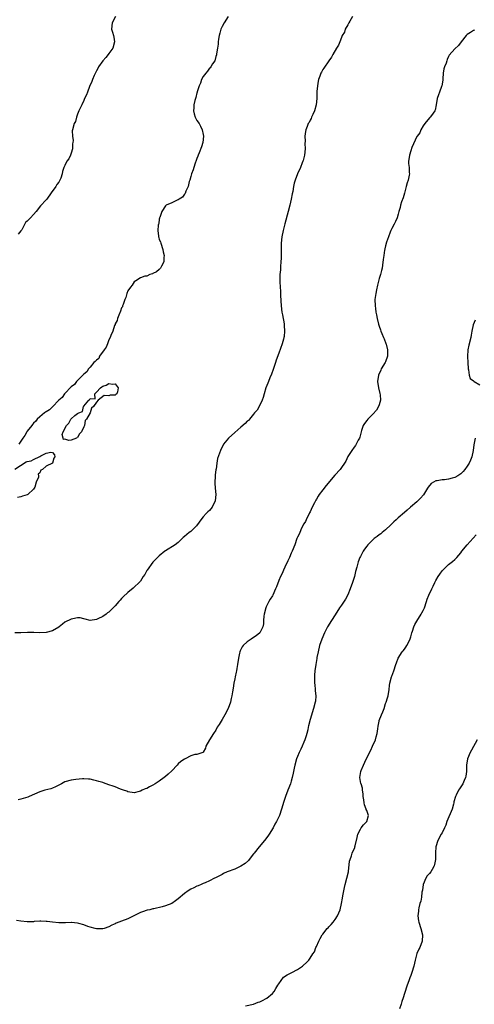
# Model space of a CAD drawing. Units: inches. Extents: x 2574000 to 2577000, y 1512000 to 1515000.
# Drawn here: x 2576185 to 2576329, y 1513497 to 1513810 of the extents above; entities that cross this region are included whole.
import ezdxf

# ---------------------------------------------------------------- set-up
doc = ezdxf.new("R2010")
doc.units = ezdxf.units.IN
doc.header["$MEASUREMENT"] = 0
doc.layers.add('LD25741512_10ft', color=71, linetype='Continuous')

msp = doc.modelspace()

# ---------------------------------------------------------------- linework, layer by layer
at = {"layer": 'LD25741512_10ft'}
for points, elevation in [([(2576290.44, 1513811), (2576289.59, 1513809.59), (2576289.34, 1513809), (2576289, 1513808.42), (2576288.2, 1513807), (2576287.92, 1513806.08), (2576287.25, 1513805), (2576287, 1513804.42), (2576286.47, 1513803), (2576286.03, 1513801.97), (2576285.4, 1513801), (2576284.24, 1513799), (2576283.83, 1513798.17), (2576282.98, 1513796.98), (2576281.37, 1513794.63), (2576281, 1513794.15), (2576280.62, 1513793.38), (2576280.38, 1513793), (2576280.07, 1513792.07), (2576279.67, 1513791), (2576279.51, 1513790.49), (2576279.3, 1513789), (2576279.19, 1513787.19), (2576279.14, 1513786.86), (2576279.14, 1513785), (2576278.96, 1513783), (2576278.4, 1513781), (2576277.85, 1513779.85), (2576277.48, 1513779), (2576277.35, 1513778.65), (2576277, 1513778.05), (2576276.65, 1513777.35), (2576276.42, 1513777), (2576276.02, 1513776.02), (2576275.63, 1513775), (2576275.53, 1513774.47), (2576275.35, 1513773), (2576275.39, 1513771.39), (2576275.37, 1513770.63), (2576275.39, 1513769), (2576275.2, 1513767), (2576275, 1513766.08), (2576274.78, 1513765.22), (2576274.7, 1513765), (2576274.48, 1513764.48), (2576273.9, 1513763), (2576273, 1513760.98), (2576272.22, 1513759), (2576271.92, 1513758.08), (2576271.69, 1513757), (2576271.45, 1513755.45), (2576271.3, 1513754.7), (2576271.02, 1513753), (2576270.57, 1513751), (2576270.03, 1513749), (2576268.93, 1513745.07), (2576268.39, 1513743), (2576268, 1513741), (2576267.82, 1513739), (2576267.78, 1513735.78), (2576267.79, 1513734.21), (2576267.71, 1513733), (2576267.53, 1513731.53), (2576267.53, 1513730.47), (2576267.37, 1513729), (2576267.37, 1513727.37), (2576267.4, 1513726.6), (2576267.61, 1513723.61), (2576267.63, 1513722.37), (2576267.78, 1513719), (2576268.01, 1513717), (2576268.21, 1513716.21), (2576268.71, 1513713.29), (2576268.78, 1513713), (2576268.79, 1513712.79), (2576268.87, 1513711), (2576268.7, 1513709.3), (2576268.65, 1513709), (2576268.49, 1513708.49), (2576268.11, 1513707), (2576267, 1513703.94), (2576266.2, 1513701.8), (2576265.99, 1513701), (2576265.24, 1513698.76), (2576264.67, 1513697.33), (2576264.17, 1513696.17), (2576263.71, 1513695), (2576263.53, 1513694.47), (2576262.92, 1513693), (2576262.36, 1513691), (2576262.09, 1513689.91), (2576261.76, 1513689), (2576261, 1513687.47), (2576260.11, 1513685.89), (2576259.34, 1513685), (2576259, 1513684.58), (2576257.67, 1513683), (2576257.38, 1513682.62), (2576257, 1513682.31), (2576256.38, 1513681.62), (2576255, 1513680.45), (2576253, 1513678.8), (2576251.03, 1513677), (2576249.48, 1513675), (2576248.44, 1513673), (2576248.15, 1513672.15), (2576247.52, 1513670.48), (2576247.31, 1513669), (2576247.06, 1513667.06), (2576247.04, 1513666.96), (2576246.79, 1513665.21), (2576246.78, 1513664.78), (2576246.64, 1513663), (2576246.68, 1513662.68), (2576246.79, 1513661), (2576247, 1513659), (2576246.76, 1513657), (2576245.79, 1513655), (2576245, 1513653.94), (2576244.48, 1513653.52), (2576243.97, 1513653), (2576243, 1513651.91), (2576242.23, 1513651), (2576241.75, 1513650.25), (2576240.9, 1513649.1), (2576240.76, 1513649), (2576239, 1513647.32), (2576238.48, 1513647), (2576237, 1513645.73), (2576236.62, 1513645.38), (2576236.27, 1513645), (2576235, 1513643.74), (2576234.06, 1513643), (2576231, 1513641.14), (2576230.79, 1513641), (2576229, 1513639.55), (2576228.4, 1513639), (2576227.75, 1513638.25), (2576227, 1513637.52), (2576225.11, 1513635), (2576225, 1513634.83), (2576224.37, 1513633.63), (2576223.85, 1513633), (2576223, 1513631.52), (2576222.63, 1513631), (2576221, 1513629.57), (2576220.71, 1513629.29), (2576219, 1513627.92), (2576217.49, 1513626.51), (2576217, 1513625.94), (2576216.52, 1513625.48), (2576216.18, 1513625), (2576215, 1513623.66), (2576213, 1513621.66), (2576212.58, 1513621.42), (2576212.07, 1513621), (2576211, 1513620.26), (2576209.47, 1513619.47), (2576209, 1513619.3), (2576207.01, 1513619.01), (2576205.43, 1513619.43), (2576205, 1513619.5), (2576203.79, 1513619.79), (2576203, 1513619.77), (2576201.55, 1513619.55), (2576201, 1513619.41), (2576199, 1513618.41), (2576198.17, 1513617.83), (2576197.18, 1513617), (2576197, 1513616.87), (2576195, 1513615.7), (2576193, 1513615.17), (2576191, 1513615.09), (2576189.13, 1513615.13), (2576187.12, 1513615.12), (2576185, 1513615.05), (2576183.02, 1513615.02)], 8710), ([(2576215.09, 1513811), (2576214.03, 1513809), (2576213.79, 1513807), (2576214.1, 1513806.1), (2576214.39, 1513805), (2576214.52, 1513804.52), (2576214.81, 1513803), (2576214.2, 1513801), (2576213, 1513799.25), (2576212.76, 1513799), (2576211.97, 1513798.03), (2576211.07, 1513797), (2576211, 1513796.9), (2576209.69, 1513795), (2576209.45, 1513794.55), (2576209, 1513793.82), (2576208.33, 1513792.33), (2576207.8, 1513791), (2576207.59, 1513790.41), (2576206.84, 1513788.84), (2576206.12, 1513787), (2576205.9, 1513786.1), (2576205.26, 1513785), (2576205, 1513784.38), (2576204.34, 1513783), (2576203.94, 1513782.06), (2576203.4, 1513781), (2576203, 1513780), (2576202.67, 1513779), (2576202.3, 1513777.7), (2576201.96, 1513777), (2576201.39, 1513775), (2576201.32, 1513774.68), (2576201.35, 1513773), (2576201.57, 1513771.57), (2576201.52, 1513771), (2576201.44, 1513770.56), (2576201.39, 1513769), (2576201, 1513767.64), (2576200.75, 1513767), (2576200.18, 1513765.82), (2576199.63, 1513765), (2576199, 1513763.63), (2576198.66, 1513763), (2576198.22, 1513761.78), (2576198.11, 1513761), (2576197.69, 1513759.69), (2576197.4, 1513759), (2576197, 1513758.32), (2576196.42, 1513757.58), (2576196.09, 1513757), (2576194.61, 1513755), (2576193.22, 1513753), (2576193, 1513752.71), (2576191.2, 1513750.8), (2576189.81, 1513749), (2576189, 1513748.07), (2576188.02, 1513747), (2576187.47, 1513746.53), (2576187, 1513745.95), (2576186.49, 1513745.51), (2576185.25, 1513743.25), (2576185, 1513742.85), (2576184.14, 1513741.86)], 8730), ([(2576250.92, 1513811), (2576249.64, 1513809), (2576249, 1513807.86), (2576248.58, 1513807), (2576248.24, 1513805.76), (2576248.01, 1513805), (2576247.8, 1513803.8), (2576247.74, 1513803), (2576247.74, 1513802.26), (2576247.54, 1513801), (2576247.2, 1513799.2), (2576247.18, 1513798.82), (2576247, 1513798.31), (2576246.69, 1513797), (2576245.98, 1513795.98), (2576245.42, 1513795), (2576245.23, 1513794.77), (2576245, 1513794.62), (2576244.37, 1513793.63), (2576243.77, 1513793), (2576243, 1513792.02), (2576242.47, 1513791), (2576242.12, 1513789.88), (2576241.72, 1513789), (2576241.11, 1513787.11), (2576241.08, 1513786.92), (2576241, 1513786.76), (2576240.67, 1513785.33), (2576240.54, 1513785), (2576240.29, 1513784.29), (2576239.99, 1513783), (2576239.96, 1513782.04), (2576239.85, 1513781), (2576240.14, 1513780.14), (2576240.46, 1513779), (2576241, 1513777.97), (2576241.66, 1513777), (2576242.16, 1513776.16), (2576242.69, 1513775), (2576243, 1513773.51), (2576243.12, 1513773), (2576242.85, 1513771), (2576242.4, 1513769.6), (2576241.65, 1513767.65), (2576241.41, 1513767), (2576241.32, 1513766.68), (2576241, 1513765.91), (2576240.76, 1513765.24), (2576240.45, 1513764.45), (2576239.95, 1513763), (2576239.75, 1513762.25), (2576239.24, 1513761), (2576239, 1513760.19), (2576238.69, 1513759), (2576238.54, 1513758.54), (2576238.2, 1513757), (2576237.46, 1513755.46), (2576237.25, 1513754.75), (2576237, 1513754.57), (2576236.42, 1513753.58), (2576235.33, 1513753), (2576235, 1513752.78), (2576234.69, 1513752.69), (2576233, 1513751.81), (2576231.17, 1513751), (2576231.08, 1513750.92), (2576231, 1513750.89), (2576229.84, 1513749), (2576229.17, 1513747.17), (2576229.13, 1513747), (2576229.12, 1513746.88), (2576229, 1513746.55), (2576228.82, 1513745.18), (2576228.76, 1513745), (2576228.66, 1513744.66), (2576228.55, 1513743), (2576228.79, 1513741.21), (2576228.78, 1513741), (2576228.82, 1513740.82), (2576229, 1513740.14), (2576229.35, 1513739.35), (2576229.47, 1513739), (2576230.11, 1513737), (2576230.21, 1513736.21), (2576230.52, 1513735), (2576230.42, 1513734.42), (2576230.51, 1513733), (2576229.69, 1513731.69), (2576229.38, 1513731), (2576229, 1513730.61), (2576228.11, 1513729.89), (2576227, 1513729.28), (2576226.81, 1513729.19), (2576226.05, 1513729), (2576225, 1513728.48), (2576224.46, 1513728.46), (2576223, 1513727.98), (2576221.59, 1513727), (2576221, 1513726.69), (2576220.43, 1513725.57), (2576219.86, 1513725), (2576219, 1513723.86), (2576218.7, 1513723), (2576218.33, 1513721.67), (2576218.1, 1513721), (2576217.49, 1513719.49), (2576217.34, 1513719), (2576217.27, 1513718.73), (2576217, 1513718.35), (2576216.68, 1513717.32), (2576216.12, 1513716.12), (2576215.73, 1513715), (2576215.62, 1513714.38), (2576215, 1513713.35), (2576214.92, 1513713.08), (2576214.81, 1513712.81), (2576214.27, 1513711), (2576213.63, 1513709.63), (2576213.42, 1513709), (2576213, 1513708.26), (2576212.49, 1513707), (2576212.14, 1513705.86), (2576211.42, 1513705), (2576210.03, 1513703), (2576209.76, 1513702.24), (2576209, 1513701.78), (2576208.65, 1513701.35), (2576208.22, 1513701), (2576207, 1513699.58), (2576206.45, 1513699), (2576206, 1513698), (2576205, 1513697.33), (2576204.85, 1513697.15), (2576202.7, 1513695), (2576201.99, 1513694.01), (2576201, 1513693.3), (2576199, 1513691.18), (2576198.85, 1513691), (2576198.09, 1513689.91), (2576197.1, 1513689), (2576195.03, 1513686.97), (2576195, 1513686.96), (2576194.03, 1513685.97), (2576193, 1513685.33), (2576192.82, 1513685.18), (2576192.53, 1513685), (2576191, 1513683.71), (2576190.17, 1513683), (2576189.69, 1513682.31), (2576189, 1513681.71), (2576188.72, 1513681.28), (2576188.44, 1513681), (2576187, 1513679.15), (2576186.9, 1513679), (2576186.24, 1513677.76), (2576185.6, 1513677), (2576185, 1513676.05), (2576184.36, 1513675)], 8720), ([(2576329.26, 1513806.74), (2576329, 1513806.62), (2576328.02, 1513805.98), (2576327, 1513805.28), (2576326.66, 1513805), (2576325.03, 1513803), (2576324.2, 1513801.8), (2576323, 1513800.73), (2576321.25, 1513798.75), (2576321, 1513798.31), (2576320.59, 1513797.41), (2576320.48, 1513797), (2576320.24, 1513796.24), (2576319.77, 1513795), (2576319.59, 1513794.41), (2576319.36, 1513793), (2576319.24, 1513791.24), (2576319.18, 1513790.82), (2576318.86, 1513789), (2576318.76, 1513788.76), (2576318.13, 1513787), (2576317.88, 1513786.12), (2576317.43, 1513785), (2576317.09, 1513783), (2576316.77, 1513781.23), (2576316.66, 1513781), (2576315.61, 1513779.61), (2576315.2, 1513779), (2576315.1, 1513778.9), (2576315, 1513778.82), (2576313.47, 1513777), (2576313, 1513776.32), (2576312.26, 1513775), (2576311.96, 1513774.04), (2576311.06, 1513773), (2576311, 1513772.9), (2576309.4, 1513769.4), (2576309, 1513768.28), (2576308.6, 1513767), (2576308.45, 1513765.55), (2576308.28, 1513765), (2576308.33, 1513764.33), (2576308.47, 1513763), (2576308.52, 1513761.48), (2576308.59, 1513761), (2576308.55, 1513760.55), (2576308.17, 1513759), (2576307.85, 1513758.15), (2576307.56, 1513757), (2576307, 1513754.9), (2576306.65, 1513753.35), (2576306.11, 1513752.11), (2576305.78, 1513751), (2576305.67, 1513750.33), (2576305.22, 1513749), (2576305, 1513748.21), (2576304.72, 1513747), (2576304.14, 1513745.86), (2576303.79, 1513745), (2576303, 1513743.58), (2576302.73, 1513743), (2576302.51, 1513742.51), (2576301.89, 1513741), (2576301.28, 1513739.28), (2576301.21, 1513739), (2576301.19, 1513738.81), (2576301, 1513738.13), (2576300.81, 1513737.19), (2576300.75, 1513737), (2576300.69, 1513736.69), (2576300.44, 1513735), (2576300.28, 1513733.72), (2576300.02, 1513732.02), (2576299.89, 1513731), (2576299.74, 1513730.26), (2576299.41, 1513729), (2576299, 1513727.72), (2576298.4, 1513725.6), (2576298.12, 1513724.12), (2576297.88, 1513723), (2576297.64, 1513721), (2576297.67, 1513719), (2576297.76, 1513718.24), (2576297.96, 1513717), (2576298.16, 1513716.16), (2576298.36, 1513715), (2576298.79, 1513713.21), (2576299, 1513712.56), (2576299.4, 1513711.41), (2576299.51, 1513711), (2576299.81, 1513710.19), (2576300.32, 1513709), (2576300.55, 1513708.55), (2576301.1, 1513707.1), (2576301.15, 1513706.85), (2576301.6, 1513705), (2576301.59, 1513703.59), (2576301.6, 1513703), (2576301, 1513701.26), (2576300.88, 1513701), (2576299.61, 1513699), (2576299.45, 1513698.55), (2576298.72, 1513697), (2576298.48, 1513695), (2576298.73, 1513693), (2576299.21, 1513691.21), (2576299.24, 1513690.76), (2576299.38, 1513689), (2576299, 1513687.56), (2576298.81, 1513687), (2576298.14, 1513685.86), (2576297, 1513684.55), (2576295.4, 1513683), (2576295, 1513682.52), (2576294.35, 1513681.65), (2576293.92, 1513681), (2576293.36, 1513679.36), (2576293.23, 1513679), (2576292.78, 1513677.22), (2576292.69, 1513677), (2576292.33, 1513676.33), (2576291.7, 1513675), (2576291.42, 1513674.58), (2576291, 1513674.06), (2576290.25, 1513673), (2576289, 1513671.08), (2576288.32, 1513669.68), (2576287.91, 1513669), (2576287, 1513667.66), (2576286.52, 1513667), (2576284.85, 1513665.15), (2576282.06, 1513661.94), (2576281, 1513660.55), (2576279.87, 1513659), (2576279.52, 1513658.48), (2576279, 1513657.58), (2576278.77, 1513657.23), (2576278.39, 1513656.39), (2576277.7, 1513655), (2576277, 1513653.53), (2576276.82, 1513653.18), (2576276.74, 1513653), (2576275.7, 1513651), (2576275.5, 1513650.5), (2576275, 1513649.68), (2576274.28, 1513648.28), (2576273.72, 1513647), (2576273.56, 1513646.44), (2576273, 1513645.42), (2576272.82, 1513645), (2576272.1, 1513643), (2576271.31, 1513641), (2576271, 1513640.33), (2576270.42, 1513639), (2576269.9, 1513637.9), (2576269, 1513635.92), (2576268.55, 1513635), (2576268.08, 1513633.92), (2576267.58, 1513633), (2576267, 1513631.71), (2576266.28, 1513629.72), (2576266.03, 1513629), (2576265.14, 1513627), (2576265, 1513626.77), (2576264.28, 1513625.72), (2576263.88, 1513625), (2576263, 1513623.28), (2576262.88, 1513623), (2576262.38, 1513621), (2576262.3, 1513620.3), (2576262.2, 1513619), (2576262.14, 1513617.86), (2576261.98, 1513617), (2576261, 1513615.07), (2576260.95, 1513615), (2576259.88, 1513614.12), (2576259, 1513613.52), (2576258.2, 1513613), (2576257, 1513612.15), (2576255.72, 1513611), (2576255.42, 1513610.58), (2576255, 1513609.75), (2576254.73, 1513609.27), (2576254.64, 1513609), (2576254.56, 1513608.56), (2576254.2, 1513607), (2576253.93, 1513605), (2576253.68, 1513603.68), (2576253.57, 1513603), (2576253.48, 1513602.52), (2576253.11, 1513601), (2576253, 1513600.39), (2576252.71, 1513599), (2576252.53, 1513597.47), (2576252.33, 1513596.33), (2576252.13, 1513595), (2576251.89, 1513594.11), (2576251.67, 1513593), (2576250.95, 1513591), (2576249.89, 1513589), (2576249, 1513587.48), (2576248.67, 1513587), (2576248.07, 1513585.93), (2576247.47, 1513585), (2576247, 1513584.11), (2576246.22, 1513583), (2576244.97, 1513580.97), (2576243.83, 1513579), (2576243.67, 1513578.33), (2576243, 1513577.08), (2576242.97, 1513577.03), (2576242.89, 1513577), (2576241, 1513576.38), (2576240.31, 1513576.31), (2576239, 1513575.89), (2576237.22, 1513575), (2576237, 1513574.92), (2576235.91, 1513574.09), (2576235, 1513573.34), (2576234.7, 1513573), (2576233, 1513571.2), (2576231.85, 1513570.15), (2576231, 1513569.33), (2576230.6, 1513569), (2576229, 1513567.85), (2576227.71, 1513567), (2576227, 1513566.59), (2576225.92, 1513566.08), (2576225, 1513565.58), (2576224.56, 1513565.44), (2576223.58, 1513565), (2576223, 1513564.72), (2576222.57, 1513564.57), (2576221, 1513564.2), (2576219, 1513564.5), (2576218.67, 1513564.67), (2576217.61, 1513565), (2576216.64, 1513565.36), (2576215, 1513566.03), (2576214.33, 1513566.33), (2576213, 1513566.73), (2576211.31, 1513567.31), (2576211, 1513567.4), (2576209.79, 1513567.79), (2576209, 1513568.02), (2576208.21, 1513568.21), (2576207, 1513568.47), (2576206.51, 1513568.51), (2576205, 1513568.59), (2576204.58, 1513568.58), (2576202.43, 1513568.43), (2576201, 1513568.23), (2576199, 1513567.63), (2576197.85, 1513567), (2576195.97, 1513566.03), (2576195, 1513565.63), (2576194.54, 1513565.46), (2576192.59, 1513565), (2576191, 1513564.53), (2576187.57, 1513563), (2576187.2, 1513562.8), (2576185.68, 1513562.32), (2576185, 1513562.12), (2576184.09, 1513561.91)], 8700), ([(2576329.56, 1513714.44), (2576328.89, 1513713), (2576328.47, 1513711), (2576328.26, 1513709.74), (2576328.12, 1513709), (2576327.51, 1513706.49), (2576327.22, 1513705), (2576327.08, 1513702.92), (2576327.15, 1513701), (2576327.25, 1513699), (2576327.35, 1513698.65), (2576327.56, 1513697), (2576327.97, 1513695.98), (2576329, 1513695.14), (2576329.07, 1513695.07), (2576329.16, 1513695), (2576331, 1513693.94)], 8690), ([(2576329.49, 1513677), (2576329.13, 1513674.87), (2576328.93, 1513673), (2576328.48, 1513671), (2576328, 1513670), (2576327.56, 1513669), (2576327, 1513668.06), (2576326.21, 1513667), (2576325.67, 1513666.33), (2576325, 1513665.64), (2576323.95, 1513665), (2576323, 1513664.47), (2576322.24, 1513664.24), (2576321, 1513663.96), (2576319.75, 1513663.75), (2576319, 1513663.74), (2576317.39, 1513663.39), (2576317, 1513663.37), (2576316.3, 1513663), (2576315.47, 1513662.53), (2576314.59, 1513661.41), (2576314.4, 1513661), (2576313.06, 1513658.94), (2576312.15, 1513657.85), (2576311.29, 1513657), (2576311, 1513656.71), (2576308.96, 1513655), (2576307.93, 1513654.07), (2576307, 1513653.36), (2576305, 1513651.65), (2576304.33, 1513651), (2576303.68, 1513650.32), (2576303, 1513649.75), (2576302.65, 1513649.34), (2576301, 1513647.83), (2576299.97, 1513647), (2576299.48, 1513646.52), (2576299, 1513646.2), (2576298.33, 1513645.67), (2576297.39, 1513645), (2576297, 1513644.64), (2576295.34, 1513643), (2576295, 1513642.6), (2576294.31, 1513641.69), (2576293.9, 1513641), (2576293, 1513639.35), (2576292.85, 1513639), (2576292.34, 1513637.66), (2576291.88, 1513635.88), (2576291.48, 1513634.52), (2576291.09, 1513633), (2576290.49, 1513631), (2576289.79, 1513629), (2576289, 1513627.16), (2576288.22, 1513625.78), (2576287, 1513623.85), (2576286.4, 1513623), (2576285, 1513620.8), (2576283.79, 1513619), (2576282.53, 1513617), (2576281.54, 1513615), (2576280.73, 1513613), (2576280.03, 1513611), (2576279.51, 1513609), (2576279.17, 1513607.17), (2576279.14, 1513606.86), (2576278.82, 1513605), (2576278.53, 1513603), (2576278.42, 1513601.58), (2576278.39, 1513601), (2576278.43, 1513599), (2576278.47, 1513598.47), (2576278.63, 1513597), (2576278.64, 1513596.64), (2576278.8, 1513595), (2576278.67, 1513593.33), (2576278.62, 1513593), (2576278.07, 1513591), (2576277, 1513587.51), (2576276.48, 1513585.52), (2576276.4, 1513585), (2576276.23, 1513584.23), (2576275.91, 1513583), (2576275.71, 1513582.29), (2576275.3, 1513581), (2576275, 1513580.27), (2576274.43, 1513579), (2576274, 1513578), (2576273.47, 1513577), (2576273, 1513575.75), (2576272.66, 1513575), (2576272.12, 1513573), (2576271.97, 1513571.97), (2576271.75, 1513571), (2576271.57, 1513570.43), (2576271.33, 1513569), (2576271, 1513567.84), (2576270.74, 1513567), (2576269.96, 1513565), (2576269.21, 1513563), (2576269, 1513562.31), (2576268.63, 1513561.37), (2576267.87, 1513559), (2576267.21, 1513557), (2576266.3, 1513555), (2576265.82, 1513554.18), (2576265.2, 1513553), (2576263.97, 1513551), (2576263.59, 1513550.41), (2576262.49, 1513549), (2576260.75, 1513547), (2576259.17, 1513545), (2576259, 1513544.74), (2576257.64, 1513543), (2576257.38, 1513542.62), (2576256.35, 1513541.65), (2576255, 1513540.81), (2576253, 1513539.93), (2576250.59, 1513539), (2576249.49, 1513538.51), (2576249, 1513538.21), (2576248.18, 1513537.82), (2576246.88, 1513537.12), (2576246.6, 1513537), (2576245, 1513536.14), (2576243.56, 1513535.56), (2576243, 1513535.29), (2576242.29, 1513535), (2576241.4, 1513534.6), (2576241, 1513534.47), (2576240.02, 1513533.98), (2576239, 1513533.5), (2576238.19, 1513533), (2576237, 1513532.2), (2576235, 1513530.45), (2576234.18, 1513529.82), (2576233, 1513528.97), (2576231, 1513528.24), (2576229.94, 1513527.94), (2576227.32, 1513527.32), (2576227, 1513527.26), (2576226.01, 1513527), (2576225.17, 1513526.83), (2576223.64, 1513526.36), (2576223, 1513526.1), (2576220.89, 1513525), (2576219, 1513524.12), (2576217, 1513523.37), (2576216.1, 1513523), (2576215.3, 1513522.7), (2576215, 1513522.54), (2576213.94, 1513522.06), (2576213, 1513521.53), (2576211.44, 1513521), (2576211, 1513520.89), (2576209, 1513520.91), (2576208.56, 1513521), (2576207, 1513521.44), (2576206.32, 1513521.68), (2576205, 1513522.18), (2576203.43, 1513522.57), (2576203, 1513522.7), (2576201.12, 1513522.88), (2576201, 1513522.89), (2576199.14, 1513522.86), (2576199, 1513522.84), (2576197.18, 1513522.82), (2576197, 1513522.8), (2576195, 1513523.01), (2576193.29, 1513523.29), (2576193, 1513523.29), (2576191.35, 1513523.35), (2576191, 1513523.31), (2576189.22, 1513523.22), (2576189, 1513523.19), (2576187, 1513523.15), (2576185, 1513523.31), (2576183.58, 1513523.58)], 8690), ([(2576183, 1513667.09), (2576186.62, 1513669.38), (2576187, 1513669.52), (2576188.27, 1513669.73), (2576189, 1513670.14), (2576191, 1513671.11), (2576191.33, 1513671.33), (2576193, 1513672.16), (2576194.5, 1513672.5), (2576195, 1513672.44), (2576195.69, 1513671.69), (2576195.8, 1513671), (2576195.41, 1513670.59), (2576195, 1513669), (2576193, 1513668.08), (2576191.87, 1513667), (2576191.27, 1513666.73), (2576191, 1513665.94), (2576190.5, 1513665.5), (2576190.54, 1513665), (2576190.53, 1513664.53), (2576189.82, 1513663), (2576189.39, 1513661.4), (2576189.21, 1513661), (2576189, 1513660.71), (2576187.18, 1513659), (2576187, 1513658.92), (2576185.52, 1513658.48), (2576185, 1513658.25), (2576183.93, 1513658.07)], 8720), ([(2576256.42, 1513496.42), (2576259, 1513496.92), (2576260.43, 1513497.57), (2576261, 1513497.68), (2576261.83, 1513498.17), (2576263, 1513498.71), (2576263.18, 1513498.82), (2576265, 1513500.37), (2576265.55, 1513501), (2576266.07, 1513501.93), (2576266.78, 1513503), (2576267, 1513503.44), (2576268.48, 1513505.52), (2576269.68, 1513506.32), (2576271.22, 1513507), (2576273, 1513507.94), (2576274.56, 1513509), (2576274.8, 1513509.2), (2576275.84, 1513510.16), (2576276.58, 1513511), (2576277, 1513511.54), (2576277.91, 1513513), (2576278.36, 1513513.64), (2576278.87, 1513515), (2576279, 1513515.27), (2576279.76, 1513517), (2576280.2, 1513517.8), (2576280.82, 1513519), (2576281, 1513519.24), (2576282.45, 1513521), (2576282.72, 1513521.28), (2576283, 1513521.52), (2576283.7, 1513522.3), (2576284.34, 1513523), (2576285, 1513523.83), (2576285.76, 1513525), (2576286.55, 1513527), (2576287.01, 1513529), (2576287.32, 1513530.68), (2576287.43, 1513531.43), (2576287.73, 1513533), (2576287.99, 1513534.01), (2576288.19, 1513535), (2576288.73, 1513537), (2576289.16, 1513539), (2576289.19, 1513539.19), (2576289.56, 1513542.44), (2576289.71, 1513543), (2576290.14, 1513544.14), (2576290.39, 1513545), (2576291.19, 1513546.81), (2576291.25, 1513547), (2576291.29, 1513547.29), (2576292, 1513550), (2576292.16, 1513551), (2576293, 1513552.66), (2576293.19, 1513553), (2576293.99, 1513554.01), (2576295.02, 1513555), (2576295.53, 1513557), (2576295, 1513558.54), (2576294.86, 1513558.86), (2576294.85, 1513559), (2576294.32, 1513560.32), (2576294.17, 1513561), (2576294.07, 1513561.93), (2576293.93, 1513563), (2576293.87, 1513563.87), (2576293.69, 1513565), (2576293.62, 1513565.62), (2576293.19, 1513567), (2576293.18, 1513567.18), (2576292.83, 1513569), (2576293.15, 1513571), (2576293.24, 1513571.24), (2576293.97, 1513573), (2576294.82, 1513574.82), (2576296.29, 1513577.71), (2576296.89, 1513579), (2576297.77, 1513581), (2576298.05, 1513581.95), (2576298.33, 1513583), (2576298.55, 1513584.55), (2576298.64, 1513585.36), (2576298.93, 1513587), (2576299, 1513587.2), (2576299.72, 1513589), (2576300.11, 1513589.89), (2576300.52, 1513591), (2576301, 1513592.52), (2576301.19, 1513593), (2576301.58, 1513594.42), (2576301.83, 1513595), (2576302.13, 1513597), (2576302.25, 1513598.25), (2576302.35, 1513599), (2576302.9, 1513601), (2576303, 1513601.29), (2576303.68, 1513603), (2576304.3, 1513605), (2576304.5, 1513605.5), (2576305.04, 1513607), (2576306.31, 1513609), (2576306.63, 1513609.37), (2576307, 1513609.9), (2576307.49, 1513610.51), (2576307.8, 1513611), (2576308.81, 1513613), (2576308.83, 1513613.17), (2576309, 1513613.79), (2576309.37, 1513615), (2576309.6, 1513615.6), (2576310.02, 1513617), (2576310.32, 1513617.68), (2576311, 1513618.73), (2576312.38, 1513621), (2576312.58, 1513621.42), (2576313, 1513622.19), (2576313.35, 1513623), (2576314.01, 1513625), (2576314.29, 1513625.71), (2576314.76, 1513627), (2576315.68, 1513629), (2576316.12, 1513629.88), (2576316.63, 1513631), (2576317, 1513631.65), (2576317.72, 1513633), (2576318.28, 1513633.72), (2576319, 1513634.75), (2576319.21, 1513635), (2576321, 1513636.75), (2576322.3, 1513637.7), (2576323, 1513638.35), (2576323.36, 1513638.64), (2576323.69, 1513639), (2576325, 1513640.52), (2576325.32, 1513641), (2576326.92, 1513643), (2576328.87, 1513645.13), (2576329.79, 1513646.21)], 8680), ([(2576330.11, 1513581), (2576328.32, 1513577.68), (2576327.93, 1513577), (2576327.03, 1513575), (2576326.74, 1513573), (2576326.72, 1513571), (2576326.5, 1513569.5), (2576326.46, 1513569), (2576326.06, 1513568.06), (2576325.59, 1513567), (2576325, 1513566.04), (2576324.55, 1513565.45), (2576324.25, 1513565), (2576323.47, 1513563.47), (2576323.21, 1513563), (2576322.73, 1513561.27), (2576322.7, 1513561), (2576322.6, 1513560.6), (2576322.17, 1513559), (2576320.54, 1513555), (2576320.14, 1513553.86), (2576319.76, 1513553), (2576319, 1513551.47), (2576318.72, 1513551), (2576317.6, 1513549), (2576316.99, 1513547), (2576316.88, 1513545.12), (2576316.86, 1513543), (2576316.59, 1513541.41), (2576316.49, 1513541), (2576315.8, 1513539.8), (2576315.38, 1513539), (2576315, 1513538.5), (2576314.25, 1513537.75), (2576313.82, 1513537), (2576313, 1513535.06), (2576312.74, 1513533.26), (2576312.54, 1513532.54), (2576312.39, 1513531), (2576312.24, 1513529.76), (2576311.94, 1513529), (2576311.55, 1513527.55), (2576311.46, 1513527), (2576311.46, 1513526.54), (2576311.27, 1513525), (2576311.47, 1513523.47), (2576311.58, 1513523), (2576312.25, 1513521), (2576312.76, 1513519), (2576312.67, 1513517), (2576311.91, 1513515), (2576311.59, 1513514.41), (2576310.96, 1513513.04), (2576310.4, 1513511), (2576309.96, 1513509), (2576309.35, 1513507), (2576309.24, 1513506.76), (2576309, 1513506.07), (2576308.7, 1513505.3), (2576308.41, 1513504.41), (2576307.88, 1513503), (2576307.62, 1513502.38), (2576307.22, 1513501), (2576307, 1513500.35), (2576306.62, 1513499), (2576306.22, 1513497.78), (2576306.01, 1513497), (2576305.44, 1513495.44)], 8670)]:
    msp.add_lwpolyline(points, dxfattribs=dict(at, elevation=elevation))
at = {"layer": 'LD25741512_10ft', "elevation": 8720}
msp.add_lwpolyline([(2576205, 1513687.16), (2576206.6, 1513689), (2576206.82, 1513689.18), (2576207, 1513689.54), (2576208.58, 1513689.42), (2576208.53, 1513691), (2576209, 1513691.59), (2576210.35, 1513693), (2576210.77, 1513693.23), (2576211, 1513693.45), (2576212.15, 1513693.85), (2576213, 1513694.38), (2576214.14, 1513694.14), (2576215, 1513694.23), (2576215.88, 1513693), (2576215.71, 1513691.71), (2576215.48, 1513691), (2576215.15, 1513690.85), (2576215, 1513690.64), (2576213.33, 1513690.67), (2576213, 1513690.43), (2576211.43, 1513690.57), (2576209.53, 1513689), (2576209, 1513688.4), (2576208.03, 1513687), (2576207.49, 1513686.51), (2576207.07, 1513685), (2576205.81, 1513683), (2576205.38, 1513682.62), (2576205.19, 1513681), (2576205, 1513680.58), (2576204.23, 1513679), (2576203.63, 1513678.37), (2576203, 1513677.16), (2576202.87, 1513677.13), (2576202.7, 1513677), (2576201, 1513676.36), (2576200.2, 1513676.2), (2576199, 1513676.61), (2576198.53, 1513676.53), (2576198.46, 1513677), (2576198.09, 1513678.09), (2576198.43, 1513679), (2576199.49, 1513681), (2576200.23, 1513681.77), (2576200.89, 1513683), (2576201, 1513683.14), (2576202.11, 1513684.11), (2576203, 1513684.81), (2576203.36, 1513685), (2576204.53, 1513685.47), (2576204.89, 1513687)], close=True, dxfattribs=at)

doc.saveas('drawing.dxf')
